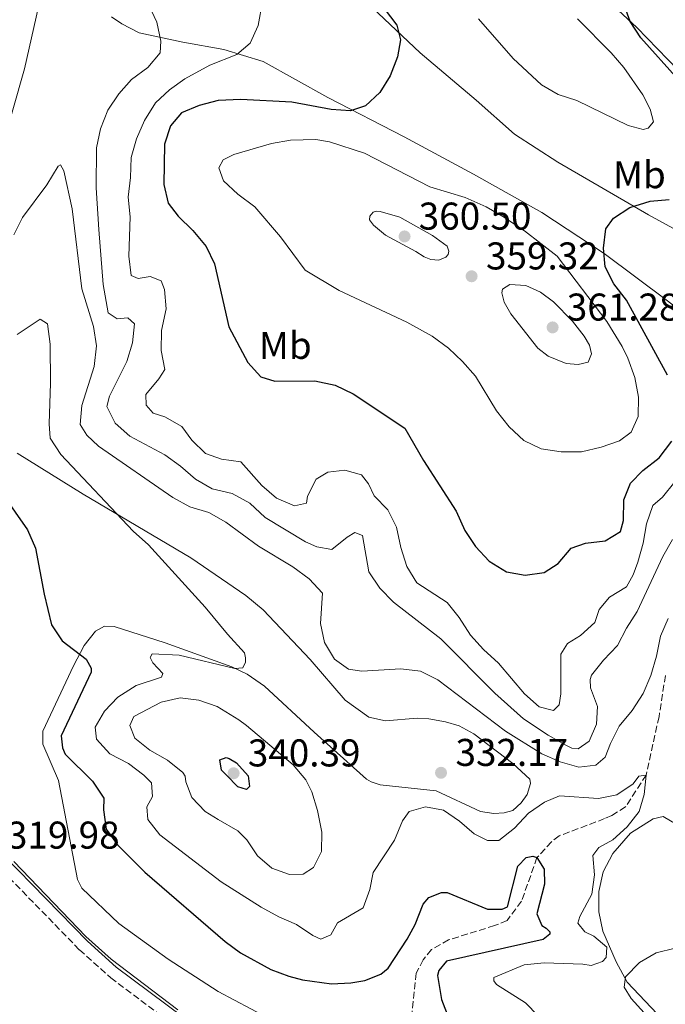
# Model space of a CAD drawing. Units: metres. Extents: x 594336 to 597814, y 4689744 to 4692104.
# Drawn here: x 596890 to 597057, y 4690772 to 4691026 of the extents above; entities that cross this region are included whole.
import ezdxf
from ezdxf.enums import TextEntityAlignment as Align

# ---------------------------------------------------------------- set-up
doc = ezdxf.new("R2010")
doc.units = ezdxf.units.M
doc.header["$MEASUREMENT"] = 0
doc.linetypes.add('DGN Style 3', pattern=[2.435890702152634, 1.739921930109024, -0.6959687720436097])
for name, color, linetype, lineweight in [('Barranco lineal', 142, 'DGN Style 3', 13), ('Camino', 7, 'DGN Style 3', 0), ('Cota de punto acotado terreno', 7, 'Continuous', 0), ('Curva de nivel directora', 30, 'Continuous', 30), ('Curva de nivel intermedia', 30, 'Continuous', 0), ('Etiqueta de uso rústico', 92, 'Continuous', 0), ('Línea de cambio de uso (parcela vista)', 92, 'Continuous', 0), ('Margen derecho', 7, 'Continuous', 0), ('Punto acotado terreno (símbolo)', 7, 'Continuous', 0)]:
    doc.layers.add(name, color=color, linetype=linetype, lineweight=lineweight)
doc.styles.add('Style-Arial', font='arial.ttf')

# ---------------------------------------------------------------- blocks, each defined once
blk = doc.blocks.new('5PATER')
at = {"layer": 'Barranco lineal', "linetype": 'Continuous', "lineweight": 0}
h = blk.add_hatch(color=51, dxfattribs=at)
edge = h.paths.add_edge_path()
edge.add_ellipse((0, 0), major_axis=(-0.1095731443231308, -0.1110710700762829), ratio=0.9994222409660317, start_angle=0, end_angle=360)

msp = doc.modelspace()

# ---------------------------------------------------------------- linework, layer by layer
at = {"layer": 'Barranco lineal', "color": 142, "linetype": 'DGN Style 3', "lineweight": 13}
msp.add_polyline3d([(597057.2999999998, 4690856.730000001, 333.3300000000018), (597055.6500000004, 4690846.050000001, 332.9100000000035), (597052.3399999999, 4690830.970000001, 330), (597046.9699999997, 4690822.699999999, 329.5800000000018), (597043.4100000003, 4690820.51, 328.75), (597041.5800000001, 4690819.680000001, 328.5399999999936), (597029.8600000005, 4690815.25, 326.6600000000035), (597027.7999999998, 4690813.680000001, 326.2400000000052), (597024.0800000001, 4690809.59, 325), (597020.0700000003, 4690798.310000001, 323.9499999999971), (597016.3600000005, 4690793.34, 323.75), (597013.1299999999, 4690792, 323.75), (597001.2000000002, 4690788.32, 323.3300000000018), (596996.7800000003, 4690785.82, 323.3300000000018), (596994.5999999996, 4690783.180000001, 323.3300000000018), (596992.8399999999, 4690779.67, 322.9100000000035), (596991.5999999996, 4690768.460000001, 322.070000000007)], dxfattribs=at)
at = {"layer": 'Camino', "color": 7, "linetype": 'DGN Style 3', "lineweight": 0}
msp.add_polyline3d([(596708.7999999997, 4690931.550000001, 320.6199999999955), (596711.3299999975, 4690930.309999999, 320.6999999999971), (596719.629999999, 4690924.88, 320.4400000000023), (596735.0699999996, 4690913.370000003, 320.4400000000023), (596746.8500000013, 4690905.070000002, 320.6999999999971), (596769.8299999967, 4690888.190000001, 320.6999999999971), (596784.5499999998, 4690877.440000002, 320.179999999993), (596795.909999999, 4690865.739999998, 320.4400000000023), (596799.690000001, 4690862.460000002, 320.3500000000058), (596803.7800000013, 4690859.570000002, 320.1900000000024), (596818.1400000001, 4690850.800000001, 320.4400000000023), (596864.3099999978, 4690823.63, 320.179999999993), (596872.6099999994, 4690817.890000002, 320.179999999993), (596880.5199999996, 4690811.16, 320.179999999993), (596885.77, 4690806.210000001, 320.0899999999965), (596905.699999999, 4690785.75, 319.9199999999984), (596913.7999999992, 4690778.45, 319.9199999999984), (596948.1600000006, 4690752.870000001, 319.6600000000036)], dxfattribs=at)
at = {"layer": 'Curva de nivel directora', "color": 30, "linetype": 'Continuous', "lineweight": 30, "flags": 128}
for points, elevation in [([(597060.6799999997, 4691010.9), (597050.940000001, 4691021.780000002), (597048.1600000004, 4691026.000000001), (597046.4999999997, 4691030.710000001)], 350), ([(596984.5299999992, 4691029.36), (596987.8199999996, 4691025.050000001), (596988.7699999994, 4691021.190000001), (596988.0299999996, 4691016.859999999), (596986.1200000007, 4691011.87)], 350), ([(596986.1200000007, 4691011.87), (596983.3899999993, 4691007.570000002), (596979.7300000003, 4691004.160000001), (596975.7999999986, 4691002.830000001), (596970.7999999986, 4691003.16), (596960.6199999995, 4691005.060000001), (596947.4299999997, 4691005.760000002), (596941.5800000003, 4691005.510000001), (596936.7099999997, 4691004.240000002), (596932.1099999998, 4691002.310000001), (596929.28, 4690999), (596927.7099999987, 4690994.25), (596927.55, 4690983.820000002), (596928.6399999985, 4690978.95), (596931.2800000005, 4690975.58), (596935.0599999981, 4690971.850000001), (596938.5099999991, 4690967.779999999), (596940.6799999995, 4690963.270000001), (596944.3899999999, 4690946.980000001), (596949.2699999993, 4690937.710000002), (596952.6499999989, 4690934.03), (596956.2199999985, 4690932.930000001), (596966.5799999986, 4690932.95), (596971.9099999995, 4690931.859999999), (596976.5599999987, 4690929.62), (596989.8699999991, 4690920.690000001), (596994.6799999992, 4690912.320000002), (597003.1799999997, 4690899.270000001), (597005.4500000007, 4690894.270000001), (597008.1999999998, 4690890.090000001), (597011.6800000002, 4690886.32), (597016.1599999993, 4690883.58), (597020.9899999995, 4690882.680000002), (597025.9400000004, 4690883.340000001), (597029.5599999992, 4690885.730000001), (597032.959999999, 4690889.690000001), (597036.6499999992, 4690890.970000002), (597041.6799999984, 4690891.57), (597045.7199999996, 4690894.010000002), (597046.4299999982, 4690896.840000001), (597046.5099999986, 4690902.189999999), (597048.2499999999, 4690906.510000001), (597051.4699999985, 4690909.800000001), (597055.6999999997, 4690913.08), (597058.9299999995, 4690917.380000004)], 350), ([(597057.85, 4690934.439999999), (597047.2699999987, 4690953.82), (597043.9899999995, 4690958.04), (597041.7399999987, 4690962.510000001), (597041.2800000005, 4690967.28), (597041.8599999994, 4690972.28), (597043.9099999992, 4690975.09), (597048.0800000001, 4690977.850000001), (597053.3300000003, 4690979.460000004), (597058.3099999981, 4690979.890000002)], 350), ([(596885.8799999995, 4690903.58), (596892.2999999991, 4690894.390000002), (596894.3699999988, 4690889.710000001), (596896.6100000007, 4690877.779999999)], 325), ([(596896.6100000007, 4690877.779999999), (596898.4900000005, 4690869.86), (596901.2499999986, 4690865.7), (596907.449999999, 4690860.91), (596908.7599999988, 4690858.61), (596908.7399999987, 4690857.550000001), (596901.0099999995, 4690841.08), (596901.3699999994, 4690838), (596902.0099999986, 4690836.390000001), (596909.1199999988, 4690829.360000002), (596911.9999999999, 4690825.010000002), (596911.9599999996, 4690821.940000001), (596912.6300000002, 4690816.980000001), (596915.5699999996, 4690812.920000001), (596922.6399999993, 4690805.850000001), (596943.4099999986, 4690787.920000001), (596947.4099999996, 4690784.920000001), (596955.2100000004, 4690780.660000001), (596959.8999999998, 4690778.900000001), (596963.4600000004, 4690778.000000001), (596970.9299999982, 4690776.95), (596975.9199999993, 4690777.180000001), (596979.5000000001, 4690777.76), (596983.6599999998, 4690779.440000001), (596985.5599999997, 4690781.01), (596990.4599999991, 4690788.480000001), (596992.5400000003, 4690792.270000001), (596994.63, 4690797.59), (596996.1199999988, 4690799.310000001), (596999.3499999985, 4690800.600000001), (597000.8199999993, 4690800.570000002), (597011.3200000002, 4690796.28), (597015.0599999996, 4690796.220000003), (597016.4099999998, 4690796.87), (597019.0999999986, 4690807.390000002), (597021.2800000003, 4690809.630000001), (597023.0199999991, 4690810.010000001), (597024.0799999986, 4690809.590000001), (597025.9099999992, 4690806.62), (597025.9899999996, 4690802.74), (597024.0000000005, 4690795.02), (597025.2999999991, 4690792.060000001), (597026.4900000005, 4690791.369999999), (597027.409999999, 4690790.42), (597027.4, 4690789.760000001), (597025.6399999987, 4690788.439999999), (597000.6899999996, 4690782.789999999), (596998.6499999989, 4690780.420000002), (596998.3699999995, 4690779.09), (596999.3499999985, 4690772.920000001), (597001.2799999998, 4690767.949999999)], 325), ([(596948.9299999995, 4690827.199999999), (596946.7300000001, 4690827.880000001), (596943.7699999985, 4690830.930000001), (596942.480000001, 4690832.26), (596942.0000000005, 4690834.870000001), (596943.6999999993, 4690835.500000001), (596944.4799999993, 4690835.230000001), (596946.2999999988, 4690834.16), (596949.3799999988, 4690830.720000003), (596949.7299999997, 4690827.970000001), (596948.9299999995, 4690827.199999999)], 340.0000000000005)]:
    msp.add_lwpolyline(points, dxfattribs=dict(at, elevation=elevation))
at = {"layer": 'Curva de nivel intermedia', "color": 30, "linetype": 'Continuous', "lineweight": 0, "flags": 128}
for points, elevation in [([(596921.4099999999, 4691035.02), (596925.6900000004, 4691025.76), (596926.7800000011, 4691020.88), (596926.5900000011, 4691017.9), (596923.4100000005, 4691014.05), (596919.2000000017, 4691010.949999999), (596915.8900000014, 4691007.21), (596913.0900000007, 4691003.039999999), (596911.1300000004, 4690998.15), (596910.1300000013, 4690993.249999999), (596910.0500000007, 4690982.96), (596910.6900000002, 4690972.12), (596911.820000001, 4690957.929999999), (596913.1199999996, 4690950.56), (596915.5000000001, 4690949.050000001), (596918.2400000005, 4690949.279999998), (596919.9400000015, 4690947.759999999), (596919.4200000007, 4690942.779999998), (596917.940000001, 4690937.990000002), (596913.4700000007, 4690929.03), (596912.7599999999, 4690926.369999998), (596914.9900000006, 4690922.009999999), (596918.7800000014, 4690918.690000001), (596927.7700000014, 4690913.8), (596931.8500000006, 4690910.909999999), (596935.7100000007, 4690907.51), (596940.0500000014, 4690905.04), (596945.1800000012, 4690903.83), (596949.760000001, 4690901.289999999), (596953.7799999999, 4690897.619999999), (596964.1800000002, 4690891.32), (596967.1100000005, 4690889.999999999), (596971.0399999999, 4690889.349999999), (596974.9699999995, 4690892.560000001), (596976.99, 4690893.740000002), (596978.9200000013, 4690892.970000001), (596980.6199999999, 4690883.510000001), (596983.3899999993, 4690879.34), (596986.9500000001, 4690875.739999998), (596999.1800000009, 4690866.199999999), (597013.2100000011, 4690852.16), (597020.6000000006, 4690845.499999999), (597026.9500000008, 4690841.259999999), (597031.400000001, 4690838.789999999), (597033.0599999995, 4690837.96), (597034.7200000002, 4690837.74), (597037.5600000012, 4690839.699999998), (597039.5000000013, 4690844.149999999), (597039.7600000006, 4690848.689999999), (597037.9600000012, 4690853.53), (597037.8600000007, 4690855.67), (597038.1400000001, 4690856.809999999), (597041.2800000005, 4690860.699999998), (597044.9400000017, 4690864.519999998), (597047.2100000004, 4690868.970000001), (597049.9800000021, 4690873.26), (597056.6500000019, 4690887.509999999), (597059.1599999998, 4690891.929999998)], 340.0000000000001), ([(596953.0300000011, 4691031.180000001), (596951.9900000017, 4691024.899999999), (596949.8400000016, 4691020.399999999), (596946.4000000015, 4691017.429999999), (596939.4800000014, 4691014.65), (596933.0100000006, 4691011.140000001), (596929.0200000008, 4691008.32), (596925.3799999997, 4691004.900000001), (596922.5600000012, 4691000.33), (596920.4800000001, 4690995.609999999), (596919.100000001, 4690990.810000001), (596918.9300000012, 4690985.609999999), (596918.320000001, 4690980.54), (596918.8500000007, 4690975.380000001), (596918.4999999999, 4690965.230000001), (596919.0499999997, 4690960.26), (596920.8800000002, 4690959.439999999), (596923.9700000016, 4690960.000000001), (596926.8200000013, 4690958.82), (596927.730000001, 4690956.599999999), (596928.1700000014, 4690951.599999999), (596926.9000000019, 4690945.99), (596926.8900000006, 4690940.839999998), (596927.8000000004, 4690935.900000001), (596926.2500000015, 4690933.5), (596922.920000001, 4690929.400000001), (596923.0100000004, 4690926.720000001), (596924.7800000006, 4690924.630000001), (596927.8400000005, 4690923.649999999), (596932.1900000003, 4690921.180000001), (596934.7800000008, 4690917.659999999), (596938.3600000016, 4690914.170000001), (596942.4600000009, 4690912.669999998), (596947.4400000009, 4690911.989999999), (596952.9200000016, 4690905.9), (596956.6800000012, 4690902.61), (596961.3799999995, 4690900.659999999), (596964.4800000018, 4690901.31), (596964.7100000001, 4690903.12), (596966.9899999998, 4690907.560000001), (596970.0099999995, 4690909.32), (596974.3700000005, 4690909.859999998), (596978.690000001, 4690908.660000001), (596980.5300000005, 4690906.289999999), (596981.9600000011, 4690903.259999998), (596985.5100000005, 4690899.600000001), (596987.7100000001, 4690895.109999998), (596988.85, 4690889.859999998), (596990.3800000009, 4690884.960000001), (596992.9699999993, 4690880.67), (597000.8700000007, 4690875.649999999), (597003.9700000009, 4690871.720000001), (597006.9000000012, 4690867.130000001), (597010.2400000006, 4690863.409999999), (597014.140000001, 4690859.939999999), (597020.850000001, 4690852.019999999), (597024.6100000006, 4690848.619999999), (597028.3299999998, 4690847.630000002), (597029.8299999996, 4690849.149999999), (597030.27, 4690852.019999999), (597030.2200000008, 4690862.24), (597032, 4690865.03)], 345.0000000000001), ([(596891.5200000012, 4691013.71), (596895.1300000009, 4691029.79)], 340.0000000000001), ([(597051.5700000012, 4690998.019999999), (597047.6399999995, 4690999.020000001), (597034.4299999997, 4691005.489999998), (597029.5700000004, 4691007.039999999), (597025.2699999999, 4691009.590000001), (597017.8800000004, 4691016.430000001), (597008.9400000019, 4691026.66)], 355.0000000000001), ([(597034.5400000014, 4691026.679999998), (597043.3000000011, 4691017.859999998), (597046.5100000009, 4691014.039999999), (597051.4999999999, 4691006.98), (597053.3799999995, 4691003.279999998), (597054.1999999998, 4690999.99), (597052.8400000009, 4690998.339999998), (597051.5700000012, 4690998.019999999)], 355.0000000000001), ([(596885.6700000018, 4690993.140000001), (596891.5200000012, 4691013.71)], 340.0000000000001), ([(597035.5700000018, 4690914.630000001), (597030.3500000006, 4690914.640000001), (597025.1500000014, 4690915.390000001), (597020.650000002, 4690917.560000001), (597016.85, 4690921.07), (597013.6, 4690925.25), (597008.1799999997, 4690934.220000001), (597004.8300000014, 4690938.02), (597001.2000000015, 4690941.449999998), (596996.9700000003, 4690944.58), (596990.4000000011, 4690948.119999998), (596972.940000002, 4690956.33), (596964.1500000011, 4690961.640000002), (596957.7100000016, 4690970.26), (596951.0799999997, 4690977.969999999), (596946.7100000001, 4690981.319999999), (596942.9500000004, 4690984.710000001), (596941.7900000004, 4690988.140000001), (596942.8900000001, 4690990.130000001), (596945.6500000005, 4690991.559999999), (596955.3900000014, 4690994.429999999), (596960.3300000012, 4690995.249999999), (596966.8300000011, 4690995.390000001), (596970.4400000009, 4690994.869999999), (596979.4599999998, 4690991.890000001), (596996.4000000004, 4690983.189999999), (597005.5199999998, 4690980.390000001), (597010.9000000021, 4690977.969999999), (597015.2699999998, 4690975.529999998), (597020.8399999997, 4690971.76), (597029.290000001, 4690965.199999999), (597042.1900000002, 4690948.3), (597046.1100000007, 4690941.890000002), (597047.6200000017, 4690938.859999998), (597049.4200000011, 4690933.88), (597050.350000001, 4690928.719999999), (597050.2700000004, 4690923.71), (597048.4100000008, 4690919.73), (597045.4400000002, 4690917.430000001), (597040.7199999995, 4690915.769999999), (597035.5700000018, 4690914.630000001)], 355.0000000000001), ([(596888.7500000017, 4690970.77), (596890.9900000015, 4690975.24), (596897.27, 4690983.710000002), (596900.2400000006, 4690988.52), (596900.8399999996, 4690988.84), (596901.6900000012, 4690987.359999999), (596903.8700000005, 4690977.490000002), (596906.3200000003, 4690956.810000001), (596909.3900000014, 4690947.01), (596910.1100000012, 4690942.05), (596909.4800000008, 4690936.689999999), (596906.3499999995, 4690926.59), (596905.870000001, 4690921.720000001), (596907.6400000014, 4690918.890000002), (596910.6699999999, 4690916.039999999), (596929.8600000012, 4690902.789999999), (596934.24, 4690900.369999998), (596939.1600000019, 4690898.869999998), (596943.6100000021, 4690896.430000001), (596952.0000000007, 4690890.16), (596960.9500000003, 4690884.880000001), (596965.1799999992, 4690881.74), (596968.5900000002, 4690878.060000001), (596968.0899999995, 4690870.199999998), (596969.0799999997, 4690865.24), (596971.6900000004, 4690860.989999998), (596975.3300000015, 4690858.329999999), (596978.8000000005, 4690857.88), (596988.8400000009, 4690858.470000001), (596993.9800000018, 4690857.859999999), (596998.4700000001, 4690855.609999998), (597015.9300000013, 4690842.32), (597025.3400000016, 4690836.410000001), (597030.0599999999, 4690834.399999999), (597034.87, 4690833.029999999), (597039.3400000003, 4690833.529999999), (597041.7099999996, 4690835.630000001), (597043.1, 4690839.150000001), (597045.3600000021, 4690843.609999998), (597048.7100000002, 4690847.689999999), (597051.5800000002, 4690852.06), (597053.5200000004, 4690856.710000001)], 334.9999999999999), ([(596998.66, 4690964.180000001), (596996.5900000003, 4690964.41), (596994.9299999997, 4690965.029999999), (596992.7500000002, 4690966.469999999), (596984.8500000011, 4690970.66), (596981.7500000009, 4690973.249999999), (596980.7699999998, 4690974.599999999), (596980.8500000001, 4690975.600000001), (596981.7300000008, 4690976.659999999), (596982.5399999999, 4690976.850000001), (596983.5400000013, 4690976.829999999), (596988.5999999995, 4690975.350000001), (596997.0799999998, 4690970.619999997), (597000.8500000006, 4690967.819999999), (597001.2999999998, 4690966.539999999), (597001.0899999997, 4690965.680000001), (597000.5399999998, 4690964.949999999), (596998.66, 4690964.180000001)], 359.9999999999999), ([(597034.7600000005, 4690937.170000001), (597031.6300000012, 4690937.49), (597026.9800000021, 4690939.32), (597024.2599999995, 4690941.41), (597017.3100000004, 4690950.329999999), (597015.5500000013, 4690953.3), (597014.9800000014, 4690955.710000001), (597015.130000001, 4690956.71), (597017.0199999998, 4690957.890000001), (597021.230000001, 4690957.689999999), (597025.0100000006, 4690955.899999999), (597028.3200000009, 4690953.38), (597033.2600000007, 4690948.429999999), (597036.2699999993, 4690944.509999999), (597037.6399999994, 4690942.210000001), (597038.1500000014, 4690940), (597037.3100000008, 4690937.800000001), (597034.7600000005, 4690937.170000001)], 359.9999999999999), ([(596889.6400000014, 4690944.929999999), (596895.5100000009, 4690948.92), (596897.430000001, 4690947.689999999), (596898.0999999993, 4690942.439999999), (596898.2100000011, 4690932.369999999), (596897.8500000011, 4690921.88), (596898.1700000009, 4690918.149999999), (596900.8799999999, 4690913.949999999), (596919.5700000004, 4690894.080000001), (596923.6000000006, 4690890.550000002), (596938.2699999999, 4690874.42), (596944.0500000002, 4690867.390000001), (596948.4500000012, 4690862.569999999), (596948.7000000017, 4690861.3), (596948.6900000004, 4690860.159999999), (596947.9999999997, 4690858.699999998), (596945.920000001, 4690858.529999998), (596931.5300000008, 4690861.960000001), (596924.5199999991, 4690862.33), (596924.0400000007, 4690861.4)], 330.0000000000001), ([(597032, 4690865.03), (597035.3700000007, 4690867.050000001), (597039.07, 4690870.41), (597040.1500000019, 4690873.800000001), (597042.8699999999, 4690876.970000001), (597047.2599999997, 4690879.710000001), (597048.9699999995, 4690882.76), (597050.1600000008, 4690886.019999999), (597051.5700000012, 4690891.01), (597052.4400000008, 4690896.01), (597054.0099999999, 4690900.76), (597056.5500000012, 4690902.9), (597059.7499999999, 4690906.800000001)], 345.0000000000001), ([(597053.5200000004, 4690856.710000001), (597055, 4690861.710000001), (597056.0700000006, 4690866.9), (597058.0500000011, 4690871.499999999)], 334.9999999999999), ([(596924.0400000007, 4690861.4), (596924.6900000012, 4690859.980000001), (596927.2500000005, 4690857.27), (596926.9000000019, 4690856.269999998), (596920.4199999998, 4690854.140000001), (596915.640000001, 4690851.149999999), (596912.200000001, 4690847.529999998), (596909.8000000004, 4690843.36), (596910.1600000003, 4690840.28), (596913.5800000001, 4690836.480000001), (596918.3800000013, 4690833.930000001), (596922.3900000012, 4690830.939999999), (596924.3600000005, 4690828.970000001), (596924.5800000017, 4690825.430000001), (596923.14, 4690822.77), (596923.4200000018, 4690819.49), (596926.5000000017, 4690815.500000001), (596942.4000000006, 4690803.359999999), (596952.7600000006, 4690796.73), (596957.2800000003, 4690794.26), (596961.8600000001, 4690792.259999999), (596966.1000000002, 4690789.449999999), (596968.1500000021, 4690788.49), (596970.7800000006, 4690789.579999999), (596972.4900000006, 4690792.699999999), (596979.1200000001, 4690796.640000001), (596980.8400000012, 4690801.329999999), (596981.7100000007, 4690805.730000001), (596987.1800000002, 4690814.140000001), (596989.2600000012, 4690819.130000001), (596991.0400000004, 4690821.569999999), (596995.2000000001, 4690822.779999998), (596999.8600000005, 4690821.909999999), (597004.0300000012, 4690819.039999999), (597007.8600000001, 4690815.78), (597011.3100000012, 4690814.060000001), (597014.1900000002, 4690814.01), (597018.2400000002, 4690817.230000001), (597021.9100000004, 4690821.100000001), (597026.0299999999, 4690823.930000001), (597029.9300000003, 4690825.55), (597040.0199999999, 4690824.929999999), (597044.7100000015, 4690825.800000001), (597048.9600000005, 4690828.680000001), (597050.4600000004, 4690830.659999999), (597052.3400000002, 4690830.970000001), (597051.8000000014, 4690825.960000001), (597050.5300000019, 4690821.5), (597047.3899999993, 4690817.590000001), (597043.7400000015, 4690814.180000001), (597040.1000000003, 4690812.230000001), (597038.5300000012, 4690810.179999999), (597038.9200000003, 4690805.160000001), (597038.2499999997, 4690800.16), (597035.1500000017, 4690794.32), (597034.6599999999, 4690792.659999999), (597036.5000000016, 4690790.42), (597038.8200000018, 4690789.250000001), (597042.1200000009, 4690786.4), (597041.950000001, 4690783.720000001), (597041.0700000004, 4690782.67), (597038.110000001, 4690781.640000001), (597035.9600000008, 4690782.009999999), (597025.9500000017, 4690782.359999999), (597020.7300000002, 4690781.83), (597012.9299999995, 4690778.600000001), (597012.9200000005, 4690777.67), (597013.570000001, 4690776.720000001), (597021.1200000015, 4690772), (597024.3500000013, 4690768.609999998)], 330.0000000000001), ([(596960.0600000008, 4690805.25), (596955.4699999996, 4690806.849999999), (596951.7700000005, 4690810.050000002), (596948.980000001, 4690814.189999999), (596946.7200000011, 4690816.539999999), (596941.6100000015, 4690819.42), (596938.240000001, 4690821.539999999), (596934.7600000007, 4690825.140000001), (596933.2699999998, 4690829.17), (596933.0900000011, 4690830.710000001), (596932.4400000006, 4690831.659999998), (596928.5300000013, 4690834.779999999), (596923.8999999999, 4690837.400000001), (596920.0300000008, 4690840.539999999), (596918.7800000014, 4690843.82), (596919.8099999996, 4690846.08), (596926.8900000006, 4690849.789999999), (596931.7499999999, 4690850.98), (596936.5900000014, 4690850.309999999), (596941.3400000011, 4690848.74), (596946.9800000006, 4690845.289999999), (596948.9200000007, 4690843.779999998), (596961.0100000007, 4690833.569999999), (596964.2600000006, 4690829.759999999), (596965.85, 4690826.619999998), (596967.2900000016, 4690821.830000001), (596968.4400000004, 4690816.220000001), (596968.2999999997, 4690811.210000001), (596966.3000000013, 4690807.029999999), (596963.6000000013, 4690805.33), (596960.0600000008, 4690805.25)], 334.9999999999999), ([(596888.7800000008, 4690808.58), (596907.4000000021, 4690789.220000001), (596913.910000001, 4690783.33), (596931.1799999999, 4690770.17)], 319.9999999999999), ([(597058.5499999995, 4690762.02), (597048.48, 4690773.130000001), (597046.6500000017, 4690776.039999999), (597046.9600000001, 4690778.77), (597050.6200000013, 4690782.42), (597054.9400000019, 4690784.939999999), (597059.8400000016, 4690786.140000001), (597064.6700000018, 4690787.8), (597068.8600000005, 4690790.55), (597072.0800000012, 4690791.57)], 330.0000000000001)]:
    msp.add_lwpolyline(points, dxfattribs=dict(at, elevation=elevation))
at = {"layer": 'Línea de cambio de uso (parcela vista)', "color": 92, "linetype": 'Continuous', "lineweight": 0}
for points in [[(597031.8700000001, 4691041.26, 350.4600000000065), (597049.9400000004, 4691024.42, 349), (597071.2699999996, 4691002.310000001, 347.5399999999936), (597090.2800000003, 4690985.449999999, 344.6100000000006), (597099.3399999999, 4690974.09, 343.3600000000006), (597101, 4690969.119999999, 343.3600000000006), (597101.1699999999, 4690962.699999999, 342.9400000000023), (597100.5599999996, 4690957.630000001, 342.7299999999959), (597098.6200000001, 4690952.980000001, 342.9400000000023), (597096.0700000003, 4690952.08, 343.3600000000006)], [(597096.0700000003, 4690952.08, 343.3600000000006), (597093.7999999998, 4690952.380000001, 344.1900000000023), (597075.7800000003, 4690963.470000001, 347.3300000000018), (597052.9699999997, 4690975.970000001, 350.4600000000065), (597029.5099999999, 4690989.550000001, 352.5500000000029), (597018.25, 4690996.800000001, 352.5500000000029), (597008.3499999996, 4691005.640000001, 351.3000000000029), (596993.8300000001, 4691017.890000001, 350.0399999999936), (596976.8200000003, 4691034.050000001, 348.1600000000035)], [(597249.3799999999, 4690823.02, 341.1100000000006), (597234.7199999997, 4690835.130000001, 343.6199999999953), (597213.1399999997, 4690849.08, 348.2100000000065), (597193.4199999999, 4690863.01, 350.3000000000029), (597179.1399999997, 4690873.65, 350.5099999999948), (597160.75, 4690887.02, 349.2599999999948), (597143.9199999999, 4690896.9, 347.5899999999965), (597126.6699999999, 4690905.970000001, 343.6199999999953), (597105.0700000003, 4690918.99, 340.8999999999942), (597088.9199999999, 4690930.33, 341.5299999999988), (597073.4500000002, 4690941.52, 343.1999999999971), (597057.8499999996, 4690953.640000001, 346.1300000000047), (597041.4500000002, 4690965.92, 349.679999999993), (597025.2999999998, 4690976.58, 351.7700000000041), (597007.6600000003, 4690986.470000001, 351.5599999999977), (596989.75, 4690996.09, 351.1399999999995), (596969.9800000006, 4691006.27, 349.2599999999948), (596953.2800000003, 4691015.609999999, 346.3300000000018), (596943.0300000003, 4691018.699999999, 343.8300000000018), (596932.4900000002, 4691020.600000001, 342.570000000007), (596921.1600000003, 4691023.029999999, 339.4400000000023), (596916.6500000004, 4691025.369999999, 339.0200000000041), (596914.0099999999, 4691027.15, 339.0200000000041)], [(596889.6399999997, 4690914.25, 325.7200000000012), (596906.7000000002, 4690903.640000001, 327.5500000000029), (596934.5300000003, 4690887.180000001, 330.1600000000035), (596948.7599999999, 4690877.449999999, 331.4600000000065), (596953.2199999997, 4690873.710000001, 331.4600000000065), (596965.4000000004, 4690860.83, 331.4600000000065), (596974.4400000004, 4690850.33, 332.25), (596980.5499999998, 4690845.9, 332.25), (596984.8899999997, 4690845, 332.5099999999948), (596993.0800000001, 4690845.710000001, 332.5099999999948), (596996.0899999999, 4690845.5, 332.7700000000041), (597000.4199999999, 4690844.77, 332.7700000000041), (597003.9199999999, 4690843.710000001, 332.7700000000041), (597007.7300000006, 4690841.65, 332.7700000000041), (597017.8099999996, 4690833.980000001, 332.5099999999948), (597022.2599999999, 4690829.91, 331.9799999999959), (597022.4100000003, 4690828.74, 331.9799999999959), (597021.54, 4690825.91, 331.9799999999959), (597020, 4690823.76, 331.9799999999959), (597017.7999999998, 4690821.789999999, 331.7200000000012), (597015.6200000001, 4690821.15, 331.7200000000012), (597012.9400000004, 4690821.02, 331.7200000000012), (597009.4400000004, 4690821.57, 331.7200000000012), (596997.9900000002, 4690826.92, 331.7200000000012), (596983.4699999997, 4690828.470000001, 331.7200000000012), (596981.1399999997, 4690829.180000001, 331.7200000000012), (596979.9800000006, 4690829.859999999, 331.7200000000012), (596966.4600000001, 4690842.09, 331.4600000000065), (596953.5999999996, 4690853.980000001, 330.1600000000035), (596949.1299999999, 4690857.050000001, 329.1100000000006), (596945.1500000004, 4690858.949999999, 328.5899999999965), (596927.8600000005, 4690865.220000001, 327.5500000000029), (596914.7199999997, 4690869.430000001, 325.9799999999959), (596912.2100000001, 4690869.460000001, 325.9799999999959), (596909.8600000005, 4690868.16, 325.9799999999959), (596906.9600000001, 4690864.529999999, 324.9400000000023), (596904.2100000001, 4690859.220000001, 324.9400000000023), (596896.2699999996, 4690842.289999999, 323.1100000000006), (596896.2199999997, 4690838.949999999, 322.5899999999965), (596900.2599999999, 4690829.529999999, 322.5899999999965), (596905.2300000006, 4690803.890000001, 321.2799999999988), (596906.3700000001, 4690801.699999999, 321.2799999999988), (596915.9299999997, 4690792.529999999, 321.2799999999988), (596928.6600000003, 4690783.32, 321.2799999999988), (596941.5700000003, 4690774.939999999, 321.2799999999988), (596958.4900000002, 4690766, 321.2799999999988)], [(597133.7400000002, 4690760.5, 327.5200000000041), (597102.8399999999, 4690778.83, 328.8300000000018), (597086.3600000005, 4690789.189999999, 330), (597075.3700000001, 4690797.199999999, 330.1300000000047), (597071.4900000002, 4690800.77, 330.1300000000047), (597067.9600000001, 4690804.58, 330.2599999999948), (597065.0199999996, 4690809.140000001, 330.3899999999995), (597062.9100000003, 4690813.930000001, 330.6600000000035), (597060.0499999998, 4690818.230000001, 330.7899999999936), (597056.7400000002, 4690820.199999999, 330.9199999999983), (597054.1399999997, 4690819.66, 330.9199999999983), (597048.2400000002, 4690815.9, 330.9199999999983), (597043.7300000006, 4690810.619999999, 330.7899999999936), (597041.2400000002, 4690805.890000001, 330.3899999999995), (597040.0800000001, 4690800.810000001, 330.2599999999948), (597040.0800000001, 4690795.550000001, 330.2599999999948), (597041.0999999996, 4690790.600000001, 330), (597044.5700000003, 4690782.609999999, 329.8699999999953), (597047.4199999999, 4690777.390000001, 329.8699999999953), (597056.7199999997, 4690767.560000001, 329.2200000000012)]]:
    msp.add_polyline3d(points, dxfattribs=at)
at = {"layer": 'Margen derecho', "color": 7, "linetype": 'Continuous', "lineweight": 0}
msp.add_polyline3d([(596713.0399999997, 4690933.310000001, 320.6999999999971), (596721.4100000005, 4690927.850000002, 320.4400000000023), (596733.5900000001, 4690918.690000002, 320.3899999999994), (596748.8299999972, 4690907.890000002, 320.6999999999971), (596771.6499999984, 4690890.670000002, 320.6999999999971), (596786.5799999972, 4690879.780000002, 320.179999999993), (596790.2800000008, 4690876.440000003, 320.2299999999959), (596798.0300000003, 4690867.980000001, 320.4400000000023), (596801.5899999987, 4690864.890000002, 320.3500000000058), (596805.4699999989, 4690862.140000002, 320.1900000000024), (596819.7299999994, 4690853.440000003, 320.4400000000023), (596865.9699999986, 4690826.230000001, 320.179999999993), (596874.2099999996, 4690820.559999999, 320.179999999993), (596886.2300000006, 4690810.050000002, 320.1199999999954), (596907.8299999969, 4690787.970000001, 319.9199999999984), (596915.2399999986, 4690781.250000001, 319.9199999999984), (596950.0399999982, 4690755.31, 319.6600000000036), (596976.6900000004, 4690734.07, 319.4600000000063), (596979.7399999971, 4690732.059999999, 319.3999999999942), (596984.1900000017, 4690729.770000001, 319.3000000000029)], dxfattribs=at)

# ---------------------------------------------------------------- block references
at = {"layer": 'Punto acotado terreno (símbolo)', "color": 7, "linetype": 'Continuous', "lineweight": 0, "xscale": 10, "yscale": 10, "zscale": 10}
for p in [(596989.82, 4690970.350000001, 360.4900000000057), (597007.1600000005, 4690960.040000001, 359.320000000007), (597028.1199999999, 4690946.800000002, 361.2799999999993), (596945.6000000014, 4690831.430000001, 340.3899999999995), (596999.2600000014, 4690831.550000002, 332.1699999999983)]:
    msp.add_blockref('5PATER', p, dxfattribs=at)

# ---------------------------------------------------------------- texts
at = {"layer": 'Cota de punto acotado terreno', "color": 7, "linetype": 'Continuous', "lineweight": 0, "style": 'Style-Arial'}
for s, p in [('360.50', (596993.489999998, 4690972.11, 360.4900000000052)), ('359.32', (597010.8900000014, 4690961.800000001, 359.320000000007)), ('361.28', (597031.7899999979, 4690948.569999999, 361.2799999999988)), ('340.39', (596949.2699999998, 4690833.190000001, 340.3899999999995)), ('332.17', (597002.9999999988, 4690833.320000002, 332.1699999999983)), ('319.98', (596886.9499999981, 4690811.920000002, 319.9799999999959))]:
    msp.add_text(s, height=7.000000000000002, dxfattribs=at).set_placement(p)
at = {"layer": 'Etiqueta de uso rústico', "color": 92, "linetype": 'Continuous', "lineweight": 0, "style": 'Style-Arial'}
for p in [(597050.5702462438, 4690986.320009999, 351.9900000000052), (596958.9702462415, 4690942.150009996, 351.5399999999936)]:
    msp.add_text('Mb', height=7.000000000000002, dxfattribs=at).set_placement(p, align=Align.MIDDLE_CENTER)

doc.saveas('drawing.dxf')
